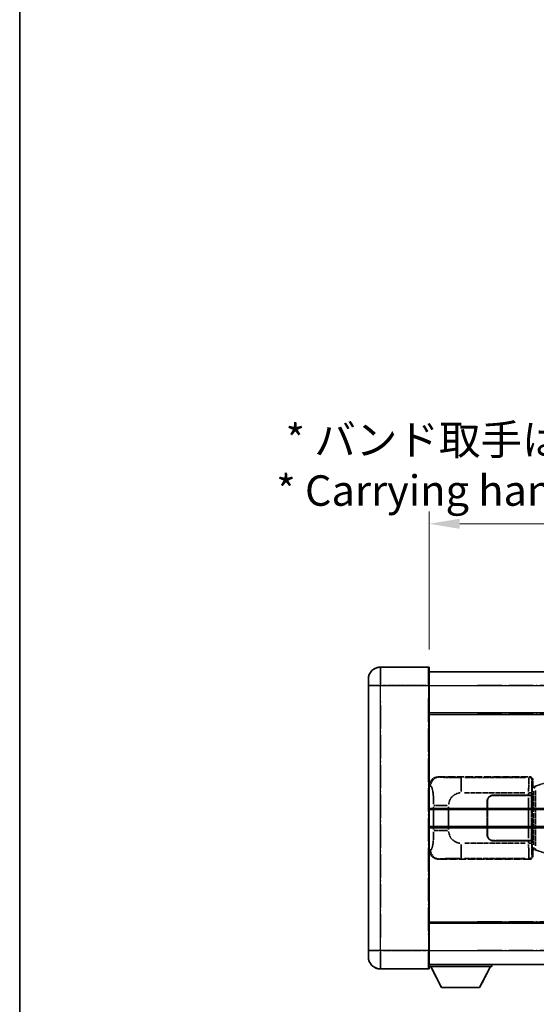
# Model space of a CAD drawing. Units: millimetres. Extents: x 15 to 11815, y 23 to 1428.
# Drawn here: x 15 to 184, y 250 to 573 of the extents above; entities that cross this region are included whole.
import ezdxf

# ---------------------------------------------------------------- set-up
doc = ezdxf.new("R2010")
doc.units = ezdxf.units.MM
doc.linetypes.add('LONG_DASH_DOTTED', pattern=[0.61, 0.48, -0.06, 0.01, -0.06])
for name, color, linetype, lineweight in [('Border (ISO)', 7, 'Continuous', 35), ('Dimension (ISO)', 7, 'Continuous', 18), ('Overlay (ISO)', 7, 'LONG_DASH_DOTTED', 35), ('Visible (ISO)', 7, 'Continuous', 35), ('Visible Narrow (ISO)', 7, 'Continuous', 25)]:
    doc.layers.add(name, color=color, linetype=linetype, lineweight=lineweight)
doc.styles.add('Note Text (TK)', font='MS PGothic.ttf')
doc.dimstyles.new('Default - Method 1b (TK)', dxfattribs={"dimscale": 4, "dimtxt": 2.5, "dimasz": 2.5, "dimexe": 1, "dimexo": 1.5, "dimgap": 1, "dimtad": 1, "dimtoh": 1, "dimrnd": 1e-08, "dimdsep": 46, "dimtxsty": 'Note Text (TK)', "dimcen": 0.09, "dimdle": 5, "dimclrd": 100, "dimclre": 100, "dimclrt": 7, "dimadec": 1, "dimazin": 1, "dimtfac": 1, "dimtmove": 0, "dimatfit": 3, "dimfxl": 1, "dimtolj": 1, "dimlwd": -1, "dimlwe": -1, "dimarcsym": 0})

# ---------------------------------------------------------------- blocks, each defined once
blk = doc.blocks.new('図面枠 tk図枠')
at = {"layer": 'Border (ISO)'}
blk.add_line((14.5, 289), (14.5, 8), dxfattribs=at)
blk = doc.blocks.new('*D29')
at = {"layer": 'Defpoints', "color": 0}
for p in [(466.79, 407.53), (149.29, 360.28), (466.79, 359.53)]:
    blk.add_point(p, dxfattribs=at)
at = {"layer": 'Dimension (ISO)', "color": 100}
for p, q in [((149.29, 366.28), (149.29, 411.53)), ((466.79, 365.53), (466.79, 411.53)), ((159.29, 407.53), (456.79, 407.53))]:
    blk.add_line(p, q, dxfattribs=at)
for points in [[(159.29, 409.2), (159.29, 405.87), (149.29, 407.53)], [(456.79, 409.2), (456.79, 405.87), (466.79, 407.53)]]:
    blk.add_solid(points, dxfattribs=at)
at = {"layer": 'Dimension (ISO)', "color": 7, "insert": (99.07, 426.77), "char_height": 10, "attachment_point": 4, "style": 'Note Text (TK)'}
blk.add_mtext('\\A1; \\fＭＳ Ｐゴシック|b0|i0;\\H10.0000;* バンド取手は任意の位置に固定できます。\\P\\fＭＳ Ｐゴシック|b0|i0;\\H10.0000;* Carrying handle location can be freely affixed within denoted range.', dxfattribs=at)

msp = doc.modelspace()

# ---------------------------------------------------------------- linework, layer by layer
at = {"layer": 'Overlay (ISO)', "ltscale": 2.541206}
for p, q in [((149.0425, 360.5346), (133.2925, 360.5346)), ((149.0425, 360.5346), (133.2925, 360.5346)), ((133.2925, 261.5346), (149.0425, 261.5346)), ((133.2925, 261.5346), (149.0425, 261.5346))]:
    msp.add_line(p, q, dxfattribs=at)
at = {"layer": 'Overlay (ISO)', "ltscale": 1.368543}
for p, q in [((133.2925, 360.5161), (133.2925, 355.0053)), ((133.2925, 360.5161), (133.2925, 355.0053)), ((149.0425, 355.0053), (149.0425, 360.5161)), ((149.0425, 355.0053), (149.0425, 360.5161)), ((133.2925, 267.0638), (133.2925, 261.5531)), ((133.2925, 267.0638), (133.2925, 261.5531)), ((149.0425, 261.5531), (149.0425, 267.0638)), ((149.0425, 261.5531), (149.0425, 267.0638))]:
    msp.add_line(p, q, dxfattribs=at)
at = {"layer": 'Overlay (ISO)', "ltscale": 1.457251}
for p, q in [((149.2925, 360.2846), (149.2925, 354.5346)), ((149.2925, 360.2846), (149.2925, 354.5346)), ((149.2925, 267.5346), (149.2925, 261.7846)), ((149.2925, 267.5346), (149.2925, 261.7846))]:
    msp.add_line(p, q, dxfattribs=at)
at = {"layer": 'Overlay (ISO)', "ltscale": 18.588993}
for p, q in [((149.2925, 359.0346), (466.7925, 359.0346)), ((149.2925, 359.0346), (466.7925, 359.0346)), ((149.2925, 345.5346), (466.7925, 345.5346)), ((149.2925, 345.5346), (466.7925, 345.5346)), ((149.2925, 276.5346), (466.7925, 276.5346)), ((149.2925, 276.5346), (466.7925, 276.5346)), ((149.2925, 263.0346), (466.7925, 263.0346)), ((149.2925, 263.0346), (466.7925, 263.0346))]:
    msp.add_line(p, q, dxfattribs=at)
at = {"layer": 'Overlay (ISO)', "ltscale": 0.506805}
for p, q in [((129.2925, 354.5346), (129.2925, 356.5346)), ((129.2925, 354.5346), (129.2925, 356.5346)), ((129.2925, 265.5346), (129.2925, 267.5346)), ((129.2925, 265.5346), (129.2925, 267.5346))]:
    msp.add_line(p, q, dxfattribs=at)
at = {"layer": 'Overlay (ISO)', "ltscale": 17.827869}
for p, q in [((129.2925, 354.5346), (129.2925, 267.5346)), ((129.2925, 354.5346), (129.2925, 267.5346)), ((149.2925, 267.5346), (149.2925, 354.5346)), ((149.2925, 267.5346), (149.2925, 354.5346))]:
    msp.add_line(p, q, dxfattribs=at)
at = {"layer": 'Overlay (ISO)', "ltscale": 0.912328}
for p, q in [((132.9787, 354.5346), (129.3049, 354.5346)), ((132.9787, 354.5346), (129.3049, 354.5346)), ((132.9787, 267.5346), (129.3049, 267.5346)), ((132.9787, 267.5346), (129.3049, 267.5346))]:
    msp.add_line(p, q, dxfattribs=at)
at = {"layer": 'Overlay (ISO)', "ltscale": 2.287076}
for p, q in [((134.08, 354.5346), (148.255, 354.5346)), ((134.08, 354.5346), (148.255, 354.5346)), ((148.255, 267.5346), (134.08, 267.5346)), ((148.255, 267.5346), (134.08, 267.5346))]:
    msp.add_line(p, q, dxfattribs=at)
at = {"layer": 'Overlay (ISO)', "ltscale": 0.056927}
for p, q in [((149.0621, 354.5346), (149.2918, 354.5346)), ((149.0621, 354.5346), (149.2918, 354.5346)), ((149.0621, 267.5346), (149.2918, 267.5346)), ((149.0621, 267.5346), (149.2918, 267.5346))]:
    msp.add_line(p, q, dxfattribs=at)
at = {"layer": 'Overlay (ISO)', "ltscale": 16.730093}
for p, q in [((165.1675, 354.5346), (450.9175, 354.5346)), ((165.1675, 354.5346), (450.9175, 354.5346)), ((165.1675, 345.0346), (450.9175, 345.0346)), ((165.1675, 345.0346), (450.9175, 345.0346)), ((165.1675, 277.0346), (450.9175, 277.0346)), ((165.1675, 277.0346), (450.9175, 277.0346)), ((165.1675, 267.5346), (450.9175, 267.5346)), ((165.1675, 267.5346), (450.9175, 267.5346))]:
    msp.add_line(p, q, dxfattribs=at)
at = {"layer": 'Overlay (ISO)', "ltscale": 16.045082}
for p, q in [((133.2925, 271.8846), (133.2925, 350.1846)), ((133.2925, 271.8846), (133.2925, 350.1846)), ((149.0425, 350.1846), (149.0425, 271.8846)), ((149.0425, 350.1846), (149.0425, 271.8846))]:
    msp.add_line(p, q, dxfattribs=at)
at = {"layer": 'Overlay (ISO)', "ltscale": 4.834805}
for p, q in [((152.3283, 324.5346), (182.2931, 324.5346)), ((182.2931, 297.5346), (152.3283, 297.5346))]:
    msp.add_line(p, q, dxfattribs=at)
at = {"layer": 'Overlay (ISO)', "ltscale": 0.240796}
for p, q in [((152.6288, 324.4806), (152.3441, 324.5318)), ((152.3441, 297.5374), (152.6288, 297.5886))]:
    msp.add_line(p, q, dxfattribs=at)
at = {"layer": 'Overlay (ISO)', "ltscale": 1.11509}
for p, q in [((159.7822, 319.6882), (159.7822, 324.2734)), ((159.7822, 297.7958), (159.7822, 302.381))]:
    msp.add_line(p, q, dxfattribs=at)
at = {"layer": 'Overlay (ISO)', "ltscale": 3.235035}
for p, q in [((180.9462, 324.3015), (160.8961, 324.3015)), ((160.8961, 297.7677), (180.9462, 297.7677))]:
    msp.add_line(p, q, dxfattribs=at)
at = {"layer": 'Overlay (ISO)', "ltscale": 0.970335}
for p, q in [((182.2815, 324.5229), (182.0717, 324.3132)), ((183.0711, 323.3138), (183.2809, 323.5235)), ((182.0717, 297.756), (182.2815, 297.5462)), ((183.2809, 298.5456), (183.0711, 298.7554))]:
    msp.add_line(p, q, dxfattribs=at)
at = {"layer": 'Overlay (ISO)', "ltscale": 0.322704}
for p, q in [((183.2925, 323.5352), (183.2925, 321.5346)), ((183.2925, 300.5346), (183.2925, 298.534))]:
    msp.add_line(p, q, dxfattribs=at)
at = {"layer": 'Overlay (ISO)', "ltscale": 1.201259}
for p, q in [((189.8825, 323.2646), (184.402, 321.6204)), ((184.402, 300.4487), (189.8825, 298.8046))]:
    msp.add_line(p, q, dxfattribs=at)
at = {"layer": 'Overlay (ISO)', "ltscale": 0.310031}
for p, q in [((149.3129, 321.5491), (149.6794, 321.4832)), ((149.6794, 300.5859), (149.3129, 300.5201))]:
    msp.add_line(p, q, dxfattribs=at)
at = {"layer": 'Overlay (ISO)', "ltscale": 0.888422}
for p, q in [((183.1005, 321.3425), (183.2925, 321.5346)), ((183.2925, 300.5346), (183.1005, 300.7267))]:
    msp.add_line(p, q, dxfattribs=at)
at = {"layer": 'Overlay (ISO)', "ltscale": 3.326328}
msp.add_line((183.1005, 300.7267), (183.1005, 321.3425), dxfattribs=at)
at = {"layer": 'Overlay (ISO)', "ltscale": 0.029277}
for p, q in [((183.2825, 321.2846), (183.1005, 321.2846)), ((183.1005, 300.7846), (183.2825, 300.7846))]:
    msp.add_line(p, q, dxfattribs=at)
at = {"layer": 'Overlay (ISO)', "ltscale": 0.036996}
for p, q in [((183.1132, 320.7846), (183.3431, 320.7846)), ((183.3431, 301.2846), (183.1132, 301.2846))]:
    msp.add_line(p, q, dxfattribs=at)
at = {"layer": 'Overlay (ISO)', "ltscale": 0.022712}
for p, q in [((183.4179, 321.3252), (183.2825, 321.2846)), ((183.2825, 300.7846), (183.4179, 300.744))]:
    msp.add_line(p, q, dxfattribs=at)
at = {"layer": 'Overlay (ISO)', "ltscale": 0.127306}
for p, q in [((183.3559, 320.7846), (183.2825, 321.2846)), ((183.3559, 301.2846), (183.2825, 300.7846))]:
    msp.add_line(p, q, dxfattribs=at)
at = {"layer": 'Overlay (ISO)', "ltscale": 0.031087}
for p, q in [((183.3662, 320.7877), (183.5513, 320.8432)), ((183.5513, 301.226), (183.3662, 301.2815))]:
    msp.add_line(p, q, dxfattribs=at)
at = {"layer": 'Overlay (ISO)', "ltscale": 0.179562}
for p, q in [((184.402, 321.6204), (183.4179, 321.3252)), ((183.4179, 300.744), (184.402, 300.4487))]:
    msp.add_line(p, q, dxfattribs=at)
at = {"layer": 'Overlay (ISO)', "ltscale": 0.113954}
for p, q in [((183.5503, 320.8839), (183.4184, 321.3237)), ((183.5503, 301.1853), (183.4184, 300.7454))]:
    msp.add_line(p, q, dxfattribs=at)
at = {"layer": 'Overlay (ISO)', "ltscale": 2.849565}
msp.add_line((183.5616, 319.8651), (183.5616, 302.2041), dxfattribs=at)
at = {"layer": 'Overlay (ISO)', "ltscale": 0.112415}
for p, q in [((183.5974, 320.8624), (184.1903, 321.1292)), ((184.1903, 300.94), (183.5974, 301.2068))]:
    msp.add_line(p, q, dxfattribs=at)
at = {"layer": 'Overlay (ISO)', "ltscale": 2.935309}
msp.add_line((184.2177, 301.9383), (184.2177, 320.1308), dxfattribs=at)
at = {"layer": 'Overlay (ISO)', "ltscale": 3.215458}
for p, q in [((160.8894, 319.3046), (180.8181, 319.3046)), ((180.8181, 302.7646), (160.8894, 302.7646))]:
    msp.add_line(p, q, dxfattribs=at)
at = {"layer": 'Overlay (ISO)', "ltscale": 1.774781}
for p, q in [((168.2925, 305.5346), (168.2925, 316.5346)), ((168.3925, 305.5346), (168.3925, 316.5346))]:
    msp.add_line(p, q, dxfattribs=at)
at = {"layer": 'Overlay (ISO)', "ltscale": 1.876872}
for p, q in [((170.2925, 318.5346), (181.9252, 318.5346)), ((181.9252, 303.5346), (170.2925, 303.5346))]:
    msp.add_line(p, q, dxfattribs=at)
at = {"layer": 'Overlay (ISO)', "ltscale": 1.867558}
for p, q in [((170.2925, 318.4346), (181.8675, 318.4346)), ((181.8675, 303.6346), (170.2925, 303.6346))]:
    msp.add_line(p, q, dxfattribs=at)
at = {"layer": 'Overlay (ISO)', "ltscale": 0.253352}
for p, q in [((181.8675, 318.4346), (182.8675, 318.4346)), ((182.8675, 303.6346), (181.8675, 303.6346))]:
    msp.add_line(p, q, dxfattribs=at)
at = {"layer": 'Overlay (ISO)', "ltscale": 2.149119}
msp.add_line((181.8675, 317.6946), (181.8675, 304.3746), dxfattribs=at)
at = {"layer": 'Overlay (ISO)', "ltscale": 0.111713}
for p, q in [((181.9252, 319.2661), (181.9252, 318.5731)), ((182.9246, 318.5731), (182.9246, 319.2661)), ((181.9252, 303.4961), (181.9252, 302.8031)), ((182.9246, 302.8031), (182.9246, 303.4961))]:
    msp.add_line(p, q, dxfattribs=at)
at = {"layer": 'Overlay (ISO)', "ltscale": 0.24772}
for p, q in [((182.9246, 318.5346), (181.9252, 318.5346)), ((181.9252, 303.5346), (182.9246, 303.5346))]:
    msp.add_line(p, q, dxfattribs=at)
at = {"layer": 'Overlay (ISO)', "ltscale": 0.222938}
for p, q in [((182.919, 319.3046), (182.002, 319.3046)), ((182.002, 302.7646), (182.919, 302.7646))]:
    msp.add_line(p, q, dxfattribs=at)
at = {"layer": 'Overlay (ISO)', "ltscale": 2.387921}
msp.add_line((182.8675, 318.4346), (182.8675, 303.6346), dxfattribs=at)
at = {"layer": 'Overlay (ISO)', "ltscale": 0.005535}
for p, q in [((182.9246, 318.5346), (182.9259, 318.5346)), ((182.9259, 303.5346), (182.9246, 303.5346))]:
    msp.add_line(p, q, dxfattribs=at)
at = {"layer": 'Overlay (ISO)', "ltscale": 2.420192}
msp.add_line((182.9259, 318.5346), (182.9259, 303.5346), dxfattribs=at)
at = {"layer": 'Overlay (ISO)', "ltscale": 1.201531}
for p, q in [((150.7414, 314.7582), (150.7414, 307.311)), ((155.6496, 307.311), (155.6496, 314.7582))]:
    msp.add_line(p, q, dxfattribs=at)
at = {"layer": 'Overlay (ISO)', "ltscale": 1.001037}
for p, q in [((150.8188, 315.1719), (155.3052, 315.1719)), ((155.3052, 306.8972), (150.8188, 306.8972))]:
    msp.add_line(p, q, dxfattribs=at)
at = {"layer": 'Overlay (ISO)', "ltscale": 0.016035}
for p, q in [((168.3925, 313.5346), (168.2925, 313.5346)), ((168.3925, 313.0346), (168.2925, 313.0346)), ((168.2925, 309.0346), (168.3925, 309.0346)), ((168.2925, 308.5346), (168.3925, 308.5346))]:
    msp.add_line(p, q, dxfattribs=at)
at = {"layer": 'Overlay (ISO)', "ltscale": 3.323767}
msp.add_line((149.2925, 262.3346), (169.8925, 262.3346), dxfattribs=at)
msp.add_line((149.2925, 262.3346), (169.8925, 262.3346), dxfattribs=at)
at = {"layer": 'Overlay (ISO)', "ltscale": 1.376751}
for p, q in [((153.3425, 255.4346), (149.7925, 262.3346)), ((153.3425, 255.4346), (149.7925, 262.3346)), ((165.8425, 255.4346), (169.3925, 262.3346)), ((165.8425, 255.4346), (169.3925, 262.3346))]:
    msp.add_line(p, q, dxfattribs=at)
at = {"layer": 'Overlay (ISO)', "ltscale": 0.112847}
msp.add_line((169.8925, 263.0346), (169.8925, 262.3346), dxfattribs=at)
msp.add_line((169.8925, 263.0346), (169.8925, 262.3346), dxfattribs=at)
at = {"layer": 'Overlay (ISO)', "ltscale": 2.01681}
msp.add_line((153.3425, 255.4346), (165.8425, 255.4346), dxfattribs=at)
msp.add_line((153.3425, 255.4346), (165.8425, 255.4346), dxfattribs=at)
at = {"layer": 'Overlay (ISO)', "ltscale": 1.013709}
for centre, start, end in [((133.2925, 356.5346), 90, 180), ((133.2925, 356.5346), 90, 180), ((133.2925, 265.5346), 180, 270), ((133.2925, 265.5346), 180, 270)]:
    msp.add_arc(centre, 4, start, end, dxfattribs=at)
at = {"layer": 'Overlay (ISO)', "ltscale": 0.063263}
for centre, start, end in [((149.0425, 360.2846), 0, 90), ((149.0425, 360.2846), 0, 90), ((149.0425, 261.7846), 270, 0), ((149.0425, 261.7846), 270, 0)]:
    msp.add_arc(centre, 0.25, start, end, dxfattribs=at)
at = {"layer": 'Overlay (ISO)', "ltscale": 0.942579}
for centre, start, end in [((159.7822, 315.1719), 94.5, 175.5), ((159.7822, 306.8972), 184.5, 265.5)]:
    msp.add_arc(centre, 4.1326, start, end, dxfattribs=at)
at = {"layer": 'Overlay (ISO)', "ltscale": 0.506805}
for centre, start, end in [((170.2925, 316.5346), 90, 180), ((170.2925, 305.5346), 180, 270)]:
    msp.add_arc(centre, 2, start, end, dxfattribs=at)
at = {"layer": 'Overlay (ISO)', "ltscale": 0.481459}
for centre, start, end in [((170.2925, 316.5346), 90, 180), ((170.2925, 305.5346), 180, 270)]:
    msp.add_arc(centre, 1.9, start, end, dxfattribs=at)
at = {"layer": 'Overlay (ISO)', "ltscale": 0.762736}
for centre, major_axis, start_param, end_param in [((152.3487, 321.5328), (-3.0098, 0.5407), 4.89350406, 6.4576412), ((152.3487, 300.5364), (-3.0098, -0.5407), 6.10872941, 7.67286655)]:
    msp.add_ellipse(centre, major_axis=major_axis, ratio=0.98105095, start_param=start_param, end_param=end_param, dxfattribs=at)
at = {"layer": 'Overlay (ISO)', "ltscale": 0.68132}
for centre, major_axis, start_param, end_param in [((152.6447, 321.4796), (0.5305, 2.9527), 0.25932194, 1.66704536), ((152.6447, 300.5896), (0.5305, -2.9527), 4.61613994, 6.02386337)]:
    msp.add_ellipse(centre, major_axis=major_axis, ratio=0.98105095, start_param=start_param, end_param=end_param, dxfattribs=at)
at = {"layer": 'Overlay (ISO)', "ltscale": 1.115303}
for centre, start_param, end_param in [((182.0649, 319.3046), 3.25329373, 4.63559449), ((182.0649, 302.7646), 4.78918347, 6.17148424)]:
    msp.add_ellipse(centre, major_axis=(0, -5), ratio=0.02793662, start_param=start_param, end_param=end_param, dxfattribs=at)
at = {"layer": 'Overlay (ISO)', "ltscale": 0.22783}
for centre, major_axis in [((182.0601, 323.3021), (0.7071, -0.7071)), ((182.0601, 298.7671), (-0.7071, -0.7071))]:
    msp.add_ellipse(centre, major_axis=major_axis, ratio=0.99878277, start_param=0.86448607, end_param=2.27710659, dxfattribs=at)
at = {"layer": 'Overlay (ISO)', "ltscale": 0.253212}
for centre, major_axis in [((182.2919, 323.534), (0.708, 0.708)), ((182.2919, 298.5352), (0.708, -0.708))]:
    msp.add_ellipse(centre, major_axis=major_axis, ratio=0.99878277, start_param=5.49839613, end_param=7.06797448, dxfattribs=at)
at = {"layer": 'Overlay (ISO)', "ltscale": 0.892317}
for centre, start_param, end_param in [((183.0643, 319.3046), 0.11170107, 1.49400184), ((183.0643, 302.7646), 1.64759081, 3.02989158)]:
    msp.add_ellipse(centre, major_axis=(0, 4), ratio=0.03492077, start_param=start_param, end_param=end_param, dxfattribs=at)
at = {"layer": 'Overlay (ISO)', "ltscale": 0.100183}
for centre, major_axis, start_param, end_param in [((184.5457, 321.1415), (-0.1437, 0.4789), 0.06905721, 1.31208708), ((184.5457, 300.9277), (-0.1437, -0.4789), 4.97109822, 6.21412809)]:
    msp.add_ellipse(centre, major_axis=major_axis, ratio=0.6398634, start_param=start_param, end_param=end_param, dxfattribs=at)
at = {"layer": 'Overlay (ISO)', "ltscale": 1.422253}
msp.add_open_spline([(159.388, 324.3016), (158.9436, 324.3019), (158.446, 324.3028), (157.9105, 324.3062), (156.9519, 324.3122), (155.9016, 324.3257), (155.0415, 324.3461), (154.2194, 324.3655), (153.56, 324.3914), (153.1801, 324.4176), (152.9511, 324.4333), (152.8193, 324.4494), (152.723, 324.4645)], degree=3, knots=[0.05, 0.05, 0.05, 0.05, 0.212702167, 0.212702167, 0.212702167, 0.503893992, 0.503893992, 0.503893992, 0.782203362, 0.782203362, 0.782203362, 0.95, 0.95, 0.95, 0.95], dxfattribs=at)
at = {"layer": 'Overlay (ISO)', "ltscale": 1.388359}
msp.add_open_spline([(149.7786, 321.46), (149.8934, 321.4217), (150.014, 321.3303), (150.1306, 321.0666), (150.3184, 320.6418), (150.4926, 319.7757), (150.5995, 318.7236), (150.6813, 317.9196), (150.7229, 317.0285), (150.7355, 316.2236), (150.7388, 316.0063), (150.7403, 315.7946), (150.741, 315.5899)], degree=3, knots=[0.05, 0.05, 0.05, 0.05, 0.265590793, 0.265590793, 0.265590793, 0.612901129, 0.612901129, 0.612901129, 0.878333796, 0.878333796, 0.878333796, 0.95, 0.95, 0.95, 0.95], dxfattribs=at)
at = {"layer": 'Overlay (ISO)', "ltscale": 1.388645}
msp.add_open_spline([(150.7408, 306.4794), (150.7389, 305.9946), (150.7323, 305.4716), (150.7097, 304.9285), (150.6652, 303.8573), (150.5587, 302.7627), (150.4043, 301.9739), (150.2743, 301.3097), (150.1176, 300.8953), (149.9625, 300.7252), (149.9003, 300.6569), (149.8386, 300.6254), (149.7785, 300.6075)], degree=3, knots=[0.05, 0.05, 0.05, 0.05, 0.21983104, 0.21983104, 0.21983104, 0.554777845, 0.554777845, 0.554777845, 0.836790829, 0.836790829, 0.836790829, 0.95, 0.95, 0.95, 0.95], dxfattribs=at)
at = {"layer": 'Overlay (ISO)', "ltscale": 1.422246}
msp.add_open_spline([(152.7232, 297.6047), (152.824, 297.6204), (152.9638, 297.6372), (153.2108, 297.6537), (153.656, 297.6835), (154.4559, 297.7119), (155.4484, 297.732), (156.3123, 297.7494), (157.293, 297.7601), (158.176, 297.7645), (158.6102, 297.7667), (159.0176, 297.7674), (159.3874, 297.7676)], degree=3, knots=[0.05, 0.05, 0.05, 0.05, 0.224983239, 0.224983239, 0.224983239, 0.540435735, 0.540435735, 0.540435735, 0.815011713, 0.815011713, 0.815011713, 0.95, 0.95, 0.95, 0.95], dxfattribs=at)
at = {"layer": 'Visible (ISO)'}
for p, q in [((149.0425, 360.5346), (133.2925, 360.5346)), ((149.2925, 360.2846), (149.2925, 354.5346)), ((149.2925, 359.0346), (466.7925, 359.0346)), ((129.2925, 354.5346), (129.2925, 356.5346)), ((129.2925, 354.5346), (129.2925, 267.5346)), ((149.2925, 267.5346), (149.2925, 354.5346)), ((149.2925, 345.5346), (466.7925, 345.5346)), ((149.2925, 313.7846), (205.5425, 313.7846)), ((149.2925, 308.2846), (205.5425, 308.2846)), ((149.2925, 276.5346), (466.7925, 276.5346)), ((129.2925, 265.5346), (129.2925, 267.5346)), ((149.2925, 267.5346), (149.2925, 261.7846)), ((149.2925, 263.0346), (466.7925, 263.0346)), ((149.2925, 262.3346), (169.8925, 262.3346)), ((153.3425, 255.4346), (149.7925, 262.3346)), ((165.8425, 255.4346), (169.3925, 262.3346)), ((169.8925, 263.0346), (169.8925, 262.3346)), ((133.2925, 261.5346), (149.0425, 261.5346)), ((153.3425, 255.4346), (165.8425, 255.4346))]:
    msp.add_line(p, q, dxfattribs=at)
for centre, radius, start, end in [((133.2925, 356.5346), 4, 90, 180), ((149.0425, 360.2846), 0.25, 0, 90), ((133.2925, 265.5346), 4, 180, 270), ((149.0425, 261.7846), 0.25, 270, 0)]:
    msp.add_arc(centre, radius, start, end, dxfattribs=at)
at = {"layer": 'Visible Narrow (ISO)'}
for p, q in [((133.2925, 360.5346), (133.2925, 354.5346)), ((149.0425, 354.5346), (149.0425, 360.5346)), ((133.2925, 354.5346), (129.2925, 354.5346)), ((133.2925, 354.5346), (149.0425, 354.5346)), ((133.2925, 267.5346), (133.2925, 354.5346)), ((149.0425, 354.5346), (149.2925, 354.5346)), ((149.0425, 354.5346), (149.0425, 267.5346)), ((149.2925, 354.5346), (466.7925, 354.5346)), ((149.2925, 345.0346), (466.7925, 345.0346)), ((149.2925, 314.2846), (205.5425, 314.2846)), ((149.2925, 307.7846), (205.5425, 307.7846)), ((149.2925, 277.0346), (466.7925, 277.0346)), ((133.2925, 267.5346), (129.2925, 267.5346)), ((149.0425, 267.5346), (133.2925, 267.5346)), ((133.2925, 267.5346), (133.2925, 261.5346)), ((149.0425, 267.5346), (149.2925, 267.5346)), ((149.0425, 261.5346), (149.0425, 267.5346)), ((149.2925, 267.5346), (466.7925, 267.5346))]:
    msp.add_line(p, q, dxfattribs=at)

# ---------------------------------------------------------------- block references
at = {"xscale": 4, "yscale": 4, "zscale": 4}
msp.add_blockref('図面枠 tk図枠', (-43.178, -8.8741), dxfattribs=at)

# ---------------------------------------------------------------- dimensions: what is measured, and where the dimension line sits
at = {"layer": 'Dimension (ISO)', "color": 100}
dim = msp.add_linear_dim(base=(466.7925, 407.5346), p1=(149.2925, 360.2846), p2=(466.7925, 359.5346), text=' \\fＭＳ Ｐゴシック|b0|i0;\\H10.0000;* バンド取手は任意の位置に固定できます。\\P\\fＭＳ Ｐゴシック|b0|i0;\\H10.0000;* Carrying handle location can be freely affixed within denoted range.', dimstyle='Default - Method 1b (TK)', override={"dimgap": 1, "dimtoh": 0, "dimdec": 2, "dimtol": 0, "dimlim": 0, "dimtp": 0, "dimtm": 0, "dimtdec": 2, "dimtofl": 0, "dimatfit": 1}, dxfattribs=at)
dim.commit()
dim.dimension.update_dxf_attribs({"geometry": '*D29', "text_midpoint": (308.0425, 407.5346), "dimtype": 160})

doc.saveas('drawing.dxf')
